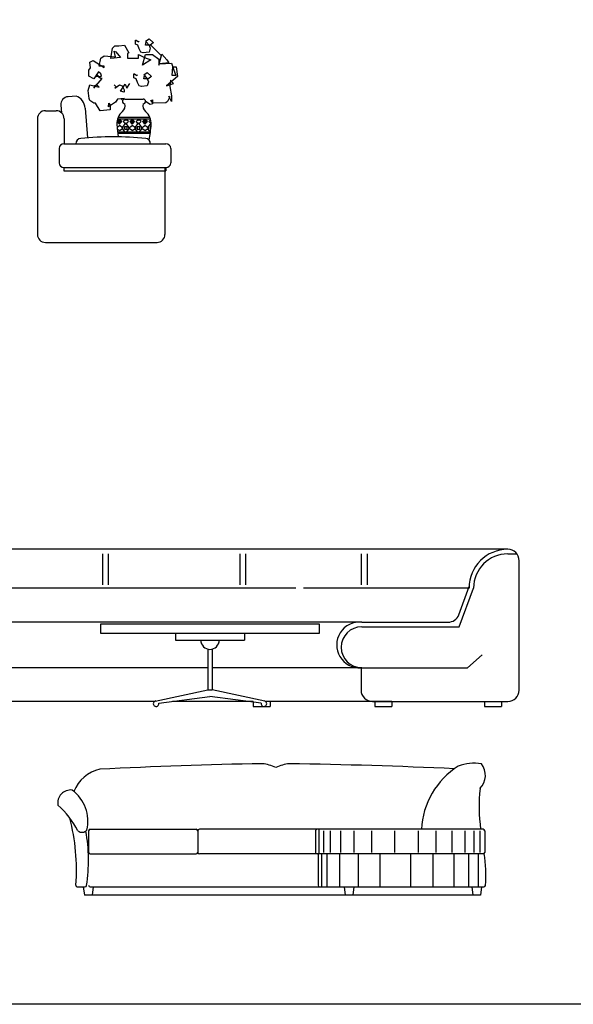
# Model space of a CAD drawing. Units: millimetres. Extents: x 3443 to 3543, y 1348 to 1410.
# Drawn here: x 3474 to 3477, y 1348 to 1352 of the extents above; entities that cross this region are included whole.
import ezdxf

# ---------------------------------------------------------------- set-up
doc = ezdxf.new("R2010")
doc.units = ezdxf.units.MM
for name, color, linetype in [('1', 7, 'Continuous'), ('135', 135, 'Continuous'), ('8', 8, 'Continuous'), ('BZ', 2, 'Continuous'), ('CYAN', 4, 'Continuous'), ('JIAJU', 162, 'Continuous'), ('NOITHAT', 21, 'Continuous')]:
    doc.layers.add(name, color=color, linetype=linetype)

# ---------------------------------------------------------------- blocks, each defined once
blk = doc.blocks.new('A$C21F84F88')
at = {"layer": '1', "color": 135}
for p, q in [((2578.2, 690.1), (260.7, 690.1)), ((798.3, 669.7), (798.3, 533.9)), ((823.4, 669.7), (823.4, 533.9)), ((1401.3, 669.7), (1401.3, 533.9)), ((1426.5, 669.7), (1426.5, 533.9)), ((1935, 669.7), (1935, 533.9)), ((1960.2, 669.7), (1960.2, 533.9)), ((98, 552.3), (159.2, 563.8)), ((215.8, 530.6), (232.1, 482.5)), ((83.8, 454.4), (90, 370.1)), ((1936.7, 370.1), (90, 370.1)), ((1260.3, 170.1), (90, 170.1)), ((90, 170.1), (90, 71.8)), ((1936.7, 170.1), (1280.3, 170.1)), ((1025.7, 21.8), (140, 21.8)), ((182.2, 21.8), (182.2, 0.1)), ((182.2, 0.1), (257.5, 0.1)), ((257.5, 21.8), (257.5, 0.1)), ((1459.4, 21.8), (1106.3, 21.8)), ((2069.2, 21.8), (1515, 21.8))]:
    blk.add_line(p, q, dxfattribs=at)
at = {"layer": '1', "color": 31}
for p, q in [((1648, 520.1), (367.9, 520.1)), ((2408.2, 520.1), (1681.4, 520.1)), ((2364.9, 350.1), (2428.2, 520.1)), ((1936.7, 350.1), (2364.9, 350.1)), ((2402.1, 170.1), (2465.4, 227.2))]:
    blk.add_line(p, q, dxfattribs=at)
at = {"layer": '1', "color": 135}
for centre, radius, start, end in [((280.1, 502.2), 188.9, 95.9112, 187.9196), ((99.9, 508.8), 232.9, 335.8163, 36.9337), ((168.5, 514.6), 50, 18.675, 100.6436), ((103.3, 459.1), 20, 92.7026, 193.7302), ((107.8, 285.8), 193.4, 25.8381, 91.6247), ((100.6, 270.1), 100.6, 96.0256, 263.9744), ((140, 71.8), 50, 180, 270)]:
    blk.add_arc(centre, radius, start, end, dxfattribs=at)
at = {"layer": '1', "color": 31}
for centre, radius, end in [((2578.2, 520.1), 150, 180), ((1936.7, 260.1), 90, 270)]:
    blk.add_arc(centre, radius, 90, end, dxfattribs=at)
at = {"layer": 'NOITHAT', "linetype": 'Continuous'}
for p, q in [((2578.2, 670.1), (2618.2, 670.1)), ((2628.2, 71.8), (2628.2, 640.1)), ((2363.1, 402.6), (2409.4, 527)), ((1936.7, 370.1), (2316.3, 370.1)), ((1118.7, 321.3), (1118.7, 291.3)), ((1421.9, 321.3), (1421.9, 291.3)), ((1260.3, 252), (1260.3, 73)), ((1280.3, 252), (1280.3, 73)), ((1934, 170.1), (1934, 71.8)), ((1936.7, 170.1), (2402.1, 170.1)), ((1029.4, 24), (1260.3, 73)), ((1045.8, 13.9), (1270.3, 43.4)), ((1260.3, 73), (1280.3, 73)), ((1494.8, 13.9), (1270.3, 43.4)), ((1511.3, 24), (1280.3, 73)), ((1459.4, 21.8), (1459.4, 0.1)), ((1459.4, 0.1), (1534.7, 0.1)), ((1534.7, 21.8), (1534.7, 0.1)), ((1984, 21.8), (2578.2, 21.8)), ((1993.8, 21.8), (1993.8, 0.1)), ((1993.8, 0.1), (2069.2, 0.1)), ((2069.2, 21.8), (2069.2, 0.1)), ((2475.8, 21.8), (2475.8, 0.1)), ((2475.8, 0.1), (2551.1, 0.1)), ((2551.1, 21.8), (2551.1, 0.1))]:
    blk.add_line(p, q, dxfattribs=at)
blk.add_lwpolyline([(789.5, 361.5), (789.5, 321.3), (1751.1, 321.3), (1751.1, 361.5)], close=True, dxfattribs=at)
blk.add_lwpolyline([(1118.7, 291.3), (1421.9, 291.3)], dxfattribs=at)
for centre, radius, start, end in [((2578.2, 520.1), 170, 90, 180), ((2578.2, 640.1), 50, 0, 90), ((2316.3, 420.1), 50, 270, 339.5892), ((1927.1, 270.2), 100.3, 84.472, 273.9763), ((1270.3, 291.3), 40.6, 180, 0), ((1984, 71.8), 50, 180, 270), ((2578.2, 71.8), 50, 270, 0), ((1033.5, 12.3), 12.4, 94.3659, 7.4726), ((1507.1, 12.3), 12.4, 172.5274, 85.6341)]:
    blk.add_arc(centre, radius, start, end, dxfattribs=at)
blk = doc.blocks.new('A$C11890591')
at = {"layer": '8'}
for p, q in [((459.5, 1108.8), (492.2, 1112)), ((492.2, 1112), (515.2, 1069.5)), ((554.5, 1141.5), (557.7, 1141.5)), ((554.5, 1118.6), (554.5, 1141.5)), ((567.6, 1112), (554.5, 1118.6)), ((557.7, 1141.5), (570.8, 1131.7)), ((574.1, 1092.4), (567.6, 1112)), ((570.8, 1131.7), (574.1, 1134.9)), ((610.2, 1134.9), (629.8, 1148)), ((610.2, 1112), (613.4, 1131.7)), ((636.4, 1112), (610.2, 1112)), ((613.4, 1131.7), (629.8, 1112)), ((629.8, 1148), (652.7, 1128.4)), ((629.8, 1112), (636.4, 1095.7)), ((652.7, 1125.1), (636.4, 1112)), ((699.4, 1053.6), (638.9, 1114.1)), ((652.7, 1128.4), (652.7, 1125.1)), ((413.6, 1036.8), (423.5, 1095.7)), ((423.5, 1095.7), (436.6, 1108.8)), ((433.3, 1079.3), (443.1, 1076)), ((439.8, 1046.6), (433.3, 1079.3)), ((436.6, 1108.8), (459.5, 1108.8)), ((443.1, 1076), (469.3, 1043.3)), ((515.2, 1069.5), (508.6, 1066.2)), ((508.6, 1066.2), (508.6, 1040)), ((570.8, 1059.7), (603.6, 1043.3)), ((570.8, 1040), (570.8, 1059.7)), ((583.9, 1072.8), (574.1, 1092.4)), ((597, 1069.5), (583.9, 1072.8)), ((593.8, 1000.8), (610.2, 1059.7)), ((629.8, 1072.8), (597, 1069.5)), ((610.2, 1059.7), (649.5, 1059.7)), ((636.4, 1095.7), (629.8, 1072.8)), ((649.5, 1059.7), (685.5, 1033.5)), ((685.5, 1000.8), (701.9, 1062.9)), ((701.9, 1062.9), (731.3, 1030.2)), ((295.7, 1017.1), (315.4, 1026.9)), ((299, 984.4), (295.7, 1017.1)), ((315.4, 1026.9), (377.6, 987.7)), ((348.1, 994.2), (358, 1040)), ((358, 1040), (377.6, 1053.1)), ((377.6, 1053.1), (439.8, 1046.6)), ((469.3, 1043.3), (413.6, 1036.8)), ((508.6, 1040), (561, 1040)), ((561, 1040), (570.8, 1040)), ((639.6, 1030.2), (593.8, 1000.8)), ((603.6, 1043.3), (639.6, 1030.2)), ((685.5, 1033.5), (685.5, 1000.8)), ((741.2, 1013.9), (688.8, 1007.3)), ((688.8, 1007.3), (757.5, 1010.6)), ((731.3, 1030.2), (741.2, 1013.9)), ((757.5, 1010.6), (767.4, 977.9)), ((289.2, 971.3), (299, 984.4)), ((289.2, 938.6), (289.2, 971.3)), ((344.9, 961.5), (318.7, 922.2)), ((335, 948.4), (331.8, 935.3)), ((361.1, 921.3), (334.8, 947.5)), ((338.3, 941.9), (335, 948.4)), ((358, 951.7), (344.9, 961.5)), ((377.6, 994.2), (348.1, 994.2)), ((361.2, 938.6), (358, 951.7)), ((377.6, 987.7), (377.6, 994.2)), ((544.6, 951.7), (547.9, 951.7)), ((544.6, 928.8), (544.6, 951.7)), ((547.9, 951.7), (561, 941.9)), ((561, 941.9), (564.3, 945.1)), ((600.3, 945.1), (620, 958.2)), ((620, 958.2), (642.9, 938.6)), ((760.8, 941.9), (764.1, 991)), ((764.1, 991), (783.7, 991)), ((767.4, 977.9), (780.5, 941.9)), ((783.7, 991), (790.3, 935.3)), ((285.9, 856.8), (295.7, 889.5)), ((318.7, 922.2), (289.2, 938.6)), ((295.7, 889.5), (348.1, 876.4)), ((318.7, 869.9), (364.5, 925.5)), ((335, 889.5), (321.9, 883)), ((331.8, 935.3), (361.2, 938.6)), ((348.1, 876.4), (335, 889.5)), ((341.6, 941.9), (338.3, 941.9)), ((351.4, 928.8), (341.6, 941.9)), ((364.5, 925.5), (351.4, 928.8)), ((433.3, 889.5), (446.4, 876.4)), ((436.6, 869.9), (462.8, 889.5)), ((462.8, 889.5), (479.1, 883)), ((469.3, 853.5), (495.5, 892.8)), ((495.5, 892.8), (505.3, 869.9)), ((495.5, 892.8), (495.5, 892.8)), ((505.3, 869.9), (521.7, 896.1)), ((557.7, 922.2), (544.6, 928.8)), ((564.3, 902.6), (557.7, 922.2)), ((574.1, 883), (564.3, 902.6)), ((600.3, 922.2), (603.6, 941.9)), ((626.5, 922.2), (600.3, 922.2)), ((603.6, 941.9), (620, 922.2)), ((620, 922.2), (626.5, 905.9)), ((626.5, 905.9), (620, 883)), ((642.9, 935.3), (626.5, 922.2)), ((642.9, 938.6), (642.9, 935.3)), ((790.3, 935.3), (728.1, 883)), ((728.1, 883), (767.4, 896.1)), ((751, 915.7), (747.7, 879.7)), ((767.4, 896.1), (751, 915.7)), ((780.5, 941.9), (760.8, 941.9)), ((292.5, 811), (285.9, 856.8)), ((321.9, 883), (318.7, 869.9)), ((446.4, 876.4), (436.6, 869.9)), ((489, 847), (469.3, 853.5)), ((479.1, 883), (489, 860.1)), ((489, 860.1), (489, 847)), ((587.2, 879.7), (574.1, 883)), ((620, 883), (587.2, 879.7)), ((747.7, 879.7), (757.5, 827.3)), ((295.7, 801.2), (292.5, 811)), ((318.7, 784.8), (295.7, 801.2)), ((328.5, 784.8), (318.7, 784.8)), ((354.7, 742.3), (328.5, 784.8)), ((439.8, 791.3), (400.5, 765.2)), ((400.5, 765.2), (403.8, 784.8)), ((403.8, 784.8), (410.4, 775)), ((452.9, 807.7), (439.8, 791.3)), ((489, 811), (452.9, 807.7)), ((481.3, 801.1), (472.9, 809.5)), ((493.5, 809), (597, 809)), ((636.4, 778.2), (610.2, 794.6)), ((649.5, 781.5), (636.4, 778.2)), ((639.6, 801.2), (649.5, 804.4)), ((652.7, 784.8), (639.6, 801.2)), ((649.5, 804.4), (649.5, 781.5)), ((724.8, 788.1), (652.7, 784.8)), ((652.7, 784.8), (652.7, 784.8)), ((734.6, 794.6), (724.8, 788.1)), ((747.7, 820.8), (734.6, 794.6)), ((741.2, 824.1), (747.7, 820.8)), ((757.5, 794.6), (741.2, 824.1)), ((757.5, 827.3), (757.5, 794.6)), ((410.4, 748.8), (354.7, 742.3)), ((410.4, 775), (410.4, 748.8)), ((449.5, 681.3), (456.3, 688)), ((456.3, 674.6), (449.5, 681.3)), ((452.7, 696.6), (637.8, 696.6)), ((454, 681.3), (458.5, 685.8)), ((458.5, 676.8), (454, 681.3)), ((456.1, 705.6), (634.5, 705.6)), ((456.3, 688), (463, 694.8)), ((463, 667.8), (456.3, 674.6)), ((458.5, 685.8), (463, 690.3)), ((463, 672.3), (458.5, 676.8)), ((460.8, 681.3), (460.8, 683.5)), ((460.8, 683.5), (463, 683.5)), ((460.8, 681.3), (460.8, 679)), ((460.8, 679), (463, 679)), ((469.8, 688.1), (463, 694.8)), ((467.5, 685.8), (463, 690.3)), ((465.3, 683.5), (463, 683.5)), ((465.3, 679), (463, 679)), ((463, 672.3), (467.5, 676.8)), ((463, 667.8), (469.8, 674.5)), ((465.3, 681.3), (465.3, 683.5)), ((465.3, 681.3), (465.3, 679)), ((472, 681.3), (467.5, 685.8)), ((467.5, 676.8), (472, 681.3)), ((476.5, 681.3), (469.8, 688.1)), ((469.8, 674.5), (476.5, 681.3)), ((477.4, 645.3), (499, 674.1)), ((477.4, 645.3), (499, 674.1)), ((484.6, 681.3), (499, 695.7)), ((499, 666.9), (484.6, 681.3)), ((499, 688.5), (493, 696.6)), ((499, 688.5), (493, 696.6)), ((499, 688.5), (505.1, 696.6)), ((499, 688.5), (505.1, 696.6)), ((513.4, 681.3), (499, 695.7)), ((499, 666.9), (513.4, 681.3)), ((520.6, 645.3), (499, 674.1)), ((520.6, 645.3), (499, 674.1)), ((521.5, 681.3), (528.3, 688)), ((528.3, 674.6), (521.5, 681.3)), ((526, 681.3), (530.5, 685.8)), ((530.5, 676.8), (526, 681.3)), ((528.3, 688), (535, 694.8)), ((535, 667.8), (528.3, 674.6)), ((530.5, 685.8), (535, 690.3)), ((535, 672.3), (530.5, 676.8)), ((532.8, 681.3), (532.8, 683.5)), ((532.8, 683.5), (535, 683.5)), ((532.8, 681.3), (532.8, 679)), ((532.8, 679), (535, 679)), ((541.8, 688.1), (535, 694.8)), ((539.5, 685.8), (535, 690.3)), ((537.3, 683.5), (535, 683.5)), ((537.3, 679), (535, 679)), ((535, 672.3), (539.5, 676.8)), ((535, 667.8), (541.8, 674.5)), ((537.3, 681.3), (537.3, 683.5)), ((537.3, 681.3), (537.3, 679)), ((544, 681.3), (539.5, 685.8)), ((539.5, 676.8), (544, 681.3)), ((548.5, 681.3), (541.8, 688.1)), ((541.8, 674.5), (548.5, 681.3)), ((549.4, 645.3), (571, 674.1)), ((549.4, 645.3), (571, 674.1)), ((556.6, 681.3), (571, 695.7)), ((571, 666.9), (556.6, 681.3)), ((571, 688.5), (565, 696.6)), ((571, 688.5), (565, 696.6)), ((571, 688.5), (577.1, 696.6)), ((571, 688.5), (577.1, 696.6)), ((585.4, 681.3), (571, 695.7)), ((571, 666.9), (585.4, 681.3)), ((592.6, 645.3), (571, 674.1)), ((592.6, 645.3), (571, 674.1)), ((593.5, 681.3), (600.3, 688)), ((600.3, 674.6), (593.5, 681.3)), ((598, 681.3), (602.5, 685.8)), ((602.5, 676.8), (598, 681.3)), ((600.3, 688), (607, 694.8)), ((607, 667.8), (600.3, 674.6)), ((602.5, 685.8), (607, 690.3)), ((607, 672.3), (602.5, 676.8)), ((604.8, 681.3), (604.8, 683.5)), ((604.8, 683.5), (607, 683.5)), ((604.8, 681.3), (604.8, 679)), ((604.8, 679), (607, 679)), ((613.8, 688.1), (607, 694.8)), ((611.5, 685.8), (607, 690.3)), ((609.3, 683.5), (607, 683.5)), ((609.3, 679), (607, 679)), ((607, 672.3), (611.5, 676.8)), ((607, 667.8), (613.8, 674.5)), ((609.3, 681.3), (609.3, 683.5)), ((609.3, 681.3), (609.3, 679)), ((616, 681.3), (611.5, 685.8)), ((611.5, 676.8), (616, 681.3)), ((620.5, 681.3), (613.8, 688.1)), ((613.8, 674.5), (620.5, 681.3)), ((621.4, 645.3), (641.9, 672.6)), ((621.4, 645.3), (641.9, 672.6)), ((628.6, 681.3), (639.2, 691.8)), ((642, 668), (628.6, 681.3)), ((638.4, 694.6), (637, 696.6)), ((638.4, 694.6), (637, 696.6)), ((449.7, 650.8), (463, 659.7)), ((463, 630.9), (450.7, 639.1)), ((452.3, 624.6), (638.3, 624.6)), ((453.5, 615.6), (638.3, 615.6)), ((484.6, 645.3), (463, 659.7)), ((463, 630.9), (484.6, 645.3)), ((493, 624.6), (477.4, 645.3)), ((493, 624.6), (477.4, 645.3)), ((506.2, 652.5), (491.8, 652.5)), ((491.8, 652.5), (491.8, 638.1)), ((491.8, 638.1), (506.2, 638.1)), ((505.1, 624.6), (520.6, 645.3)), ((505.1, 624.6), (520.6, 645.3)), ((506.2, 638.1), (506.2, 652.5)), ((513.4, 645.3), (535, 659.7)), ((535, 630.9), (513.4, 645.3)), ((556.6, 645.3), (535, 659.7)), ((556.6, 645.3), (535, 659.7)), ((535, 630.9), (556.6, 645.3)), ((535, 630.9), (556.6, 645.3)), ((565, 624.6), (549.4, 645.3)), ((565, 624.6), (549.4, 645.3)), ((578.2, 652.5), (563.8, 652.5)), ((563.8, 652.5), (563.8, 638.1)), ((563.8, 638.1), (578.2, 638.1)), ((577.1, 624.6), (592.6, 645.3)), ((577.1, 624.6), (592.6, 645.3)), ((578.2, 638.1), (578.2, 652.5)), ((585.4, 645.3), (607, 659.7)), ((585.4, 645.3), (607, 659.7)), ((607, 630.9), (585.4, 645.3)), ((607, 630.9), (585.4, 645.3)), ((628.6, 645.3), (607, 659.7)), ((607, 630.9), (628.6, 645.3)), ((637, 624.6), (621.4, 645.3)), ((637, 624.6), (621.4, 645.3)), ((641, 652.5), (635.8, 652.5)), ((635.8, 652.5), (635.8, 638.1)), ((635.8, 638.1), (639.8, 638.1))]:
    blk.add_line(p, q, dxfattribs=at)
for centre, radius, start, end in [((493.5, 795.5), 13.5, 90, 270), ((452.4, 770.6), 42.7, 310.5301, 15.4999), ((638.2, 770.6), 42.7, 164.5001, 229.4699), ((597, 795.5), 13.5, 270, 90), ((538.6, 669.7), 90, 130.5301, 183.201), ((552, 669.7), 90, 356.799, 49.4699), ((1051.4, 698.3), 603.6, 183.201, 189.7941), ((39.2, 698.3), 603.6, 348.3663, 356.799)]:
    blk.add_arc(centre, radius, start, end, dxfattribs=at)
at = {"layer": 'CYAN'}
for p, q in [((217.8, 825.8), (173, 822.2)), ((45, 743), (105.2, 743)), ((131.7, 773.7), (135.1, 731.6)), ((268.5, 757), (282, 590)), ((0, 698), (0, 45)), ((150.2, 698), (150.2, 649)), ((150.3, 649), (150.3, 556.8)), ((149.4, 556.8), (725.4, 556.8)), ((122.4, 529.8), (122.4, 448.8)), ((752.4, 529.8), (752.4, 448.8)), ((149.4, 421.8), (725.4, 421.8)), ((149.4, 421.8), (149.4, 403.8)), ((149.4, 403.8), (725.4, 403.8)), ((720, 421.8), (720, 45)), ((725.4, 421.8), (725.4, 403.8)), ((45, 0), (675, 0))]:
    blk.add_line(p, q, dxfattribs=at)
for centre, radius, start, end in [((176.6, 777.3), 45, 94.6069, 184.6069), ((192.7, 754.2), 75.9, 2.095, 70.6594), ((45, 698), 45, 90, 180), ((105.2, 698), 45, 0, 90), ((149.4, 529.8), 27, 90, 180), ((248.1, 555.6), 31.2, 95.7702, 178.7731), ((428.2, -1226.2), 1822, 84.2298, 95.7702), ((608.5, 558.1), 28.7, 356.2804, 84.2298), ((725.4, 529.8), 27, 360, 90), ((149.4, 448.8), 27, 180, 270), ((725.4, 448.8), 27, 270, 360), ((45, 45), 45, 180, 270), ((675, 45), 45, 270, 0)]:
    blk.add_arc(centre, radius, start, end, dxfattribs=at)

msp = doc.modelspace()

# ---------------------------------------------------------------- linework, layer by layer
for points in [[(3542.5247, 1409.7359), (3542.5247, 1348.0047), (3442.5247, 1348.0047), (3442.5247, 1409.7359)], [(3542.5247, 1348.0047), (3442.5247, 1348.0047)]]:
    msp.add_lwpolyline(points)
at = {"layer": 'BZ', "linetype": 'Continuous', "ltscale": 1000}
msp.add_line((3476.5436, 1348.5025), (3474.7362, 1348.5025), dxfattribs=at)
at = {"layer": 'JIAJU', "color": 3}
for p, q in [((3474.7556, 1348.795), (3474.7556, 1348.6975)), ((3474.7631, 1348.8025), (3475.2458, 1348.8025)), ((3474.7631, 1348.8025), (3475.2458, 1348.8025)), ((3475.2533, 1348.795), (3475.2533, 1348.6975)), ((3475.2533, 1348.795), (3475.2533, 1348.6975)), ((3475.2533, 1348.795), (3475.2533, 1348.6975)), ((3475.2533, 1348.795), (3475.2533, 1348.6975)), ((3476.5551, 1348.8025), (3475.2608, 1348.8025)), ((3475.7975, 1348.8025), (3475.2608, 1348.8025)), ((3475.79, 1348.795), (3475.79, 1348.6975)), ((3475.8051, 1348.8025), (3475.8051, 1348.69)), ((3475.8051, 1348.795), (3475.8051, 1348.6975)), ((3475.8051, 1348.795), (3475.8051, 1348.6975)), ((3475.8051, 1348.795), (3475.8051, 1348.6975)), ((3475.8263, 1348.795), (3475.8263, 1348.6975)), ((3475.858, 1348.795), (3475.858, 1348.6975)), ((3475.9046, 1348.795), (3475.9046, 1348.6975)), ((3475.966, 1348.795), (3475.966, 1348.6975)), ((3476.0464, 1348.795), (3476.0464, 1348.6975)), ((3476.1502, 1348.795), (3476.1502, 1348.6975)), ((3476.2581, 1348.795), (3476.2581, 1348.6975)), ((3476.3386, 1348.795), (3476.3386, 1348.6975)), ((3476.4127, 1348.795), (3476.4127, 1348.6975)), ((3476.4719, 1348.795), (3476.4719, 1348.6975)), ((3476.5122, 1348.795), (3476.5122, 1348.6975)), ((3476.5397, 1348.795), (3476.5397, 1348.6975)), ((3476.5626, 1348.795), (3476.5626, 1348.6975)), ((3476.5626, 1348.795), (3476.5626, 1348.6975)), ((3476.5626, 1348.795), (3476.5626, 1348.6975)), ((3476.5626, 1348.795), (3476.5626, 1348.6975)), ((3474.7631, 1348.69), (3475.2458, 1348.69)), ((3474.7631, 1348.69), (3475.2458, 1348.69)), ((3476.5551, 1348.69), (3475.2608, 1348.69)), ((3475.8026, 1348.69), (3475.2608, 1348.69)), ((3475.8026, 1348.69), (3475.8026, 1348.5475)), ((3475.818, 1348.69), (3475.818, 1348.54)), ((3475.8425, 1348.69), (3475.8425, 1348.54)), ((3475.8993, 1348.69), (3475.8993, 1348.54)), ((3475.9844, 1348.69), (3475.9844, 1348.54)), ((3476.0838, 1348.69), (3476.0838, 1348.54)), ((3476.2231, 1348.69), (3476.2231, 1348.54)), ((3476.325, 1348.69), (3476.325, 1348.54)), ((3476.4217, 1348.69), (3476.4217, 1348.54)), ((3476.4888, 1348.69), (3476.4888, 1348.54)), ((3476.5327, 1348.69), (3476.5327, 1348.54)), ((3474.7052, 1348.54), (3474.7389, 1348.54)), ((3474.7316, 1348.54), (3474.7362, 1348.5025)), ((3474.7631, 1348.54), (3476.5167, 1348.54)), ((3474.7764, 1348.54), (3474.7719, 1348.5025)), ((3475.8101, 1348.54), (3476.5584, 1348.54)), ((3475.9209, 1348.54), (3475.9254, 1348.5025)), ((3475.9657, 1348.54), (3475.9612, 1348.5025)), ((3476.5033, 1348.54), (3476.5078, 1348.5025)), ((3476.5481, 1348.54), (3476.5436, 1348.5025))]:
    msp.add_line(p, q, dxfattribs=at)
for centre, radius, start, end in [((3475.9036, 1328.0586), 21.0459, 90.96715, 92.98763), ((3475.5287, 1348.9167), 0.1858, 64.2226, 83.9445), ((3475.6904, 1348.9167), 0.1858, 96.0555, 115.7774), ((3475.2865, 1324.481), 24.6236, 87.35278, 89.10593), ((3476.6379, 1348.7824), 0.3652, 122.5724, 176.8438), ((3476.5153, 1348.9), 0.204, 80.9867, 111.2512), ((3476.4798, 1349.0487), 0.0856, 315.3915, 38.0557), ((3474.839, 1348.919), 0.1602, 101.6619, 159.6016), ((3474.6737, 1348.9225), 0.0592, 83.1298, 189.8488), ((3474.5755, 1348.839), 0.1769, 347.0287, 53.4961), ((3477.3828, 1348.9077), 0.8459, 174.5118, 187.1417), ((3474.3362, 1348.5978), 0.4206, 28.0869, 48.4161), ((3473.7553, 1348.6169), 0.945, 355.8254, 14.5044), ((3474.7259, 1348.8168), 0.0281, 228.4164, 321.5166), ((3474, 1348.6611), 0.755, 351.2606, 10.1826), ((3474.7631, 1348.795), 0.0075, 90, 180), ((3475.2458, 1348.795), 0.0075, 0, 90), ((3475.2458, 1348.795), 0.0075, 0, 90), ((3475.2608, 1348.795), 0.0075, 90, 180), ((3475.2608, 1348.795), 0.0075, 90, 180), ((3475.7975, 1348.795), 0.0075, 90, 180), ((3476.5551, 1348.795), 0.0075, 0, 90), ((3474.7631, 1348.6975), 0.0075, 180, 270), ((3475.2458, 1348.6975), 0.0075, 270, 0), ((3475.2458, 1348.6975), 0.0075, 270, 0), ((3475.2608, 1348.6975), 0.0075, 180, 270), ((3475.2608, 1348.6975), 0.0075, 180, 270), ((3475.7975, 1348.6975), 0.0075, 180, 270), ((3476.5551, 1348.6975), 0.0075, 270, 0), ((3475.9208, 1348.5955), 0.6469, 355.7059, 8.5998), ((3474.7052, 1348.5475), 0.0075, 175.8254, 270), ((3474.7389, 1348.5475), 0.0075, 270, 351.2606), ((3474.7631, 1348.5475), 0.0075, 180, 270), ((3475.8101, 1348.5475), 0.0075, 180, 270), ((3490.6997, 1349.6343), 14.5559, 184.31145, 184.31468), ((3428.6635, 1349.3454), 47.5622, 359.02886, 359.02984), ((3502.4586, 1349.7007), 26.1308, 182.54585, 182.54764), ((3487.2501, 1349.1444), 10.8891, 183.18171, 183.18602), ((3494.163, 1349.1842), 17.7472, 182.08003, 182.08267), ((3476.5584, 1348.5475), 0.0075, 270, 356.4695)]:
    msp.add_arc(centre, radius, start, end, dxfattribs=at)

# ---------------------------------------------------------------- block references
at = {"xscale": 0.000807899461400359, "yscale": 0.000807899461400359, "zscale": 0.000807899461400359}
msp.add_blockref('A$C11890591', (3474.5223, 1351.478), dxfattribs=at)
at = {"layer": '135', "linetype": 'Continuous', "xscale": 0.001038273734040558, "yscale": 0.001038273734040558, "zscale": 0.001038273734040558}
msp.add_blockref('A$C21F84F88', (3473.9904, 1349.3624), dxfattribs=at)

doc.saveas('drawing.dxf')
